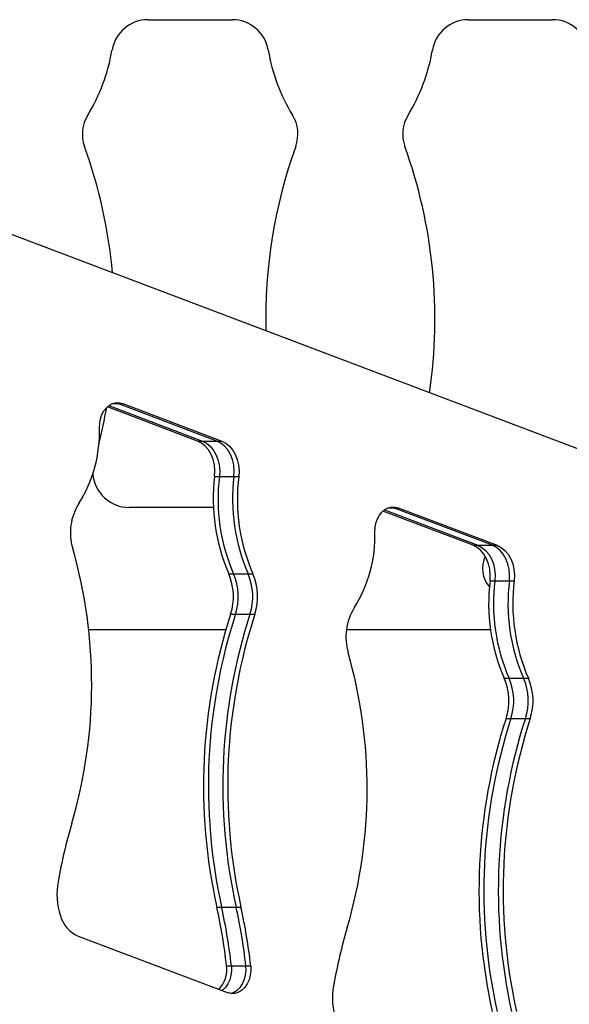
# Model space of a CAD drawing. Units: millimetres. Extents: x 204 to 942, y 209 to 588.
# Drawn here: x 639 to 662, y 332 to 372 of the extents above; entities that cross this region are included whole.
import ezdxf

# ---------------------------------------------------------------- set-up
doc = ezdxf.new("R2010")
doc.units = ezdxf.units.MM

msp = doc.modelspace()

# ---------------------------------------------------------------- linework, layer by layer
at = {"color": 7, "linetype": 'Continuous', "lineweight": 25}
for p, q in [((644.497, 372.221), (647.948, 372.221)), ((657.637, 372.221), (661.088, 372.221)), ((699.68, 340.402), (636.458, 364.329)), ((643.259, 356.482), (643.153, 356.511)), ((643.259, 356.482), (643.458, 356.482)), ((647.32, 354.945), (643.259, 356.482)), ((643.458, 356.482), (647.518, 354.945)), ((646.527, 354.945), (642.828, 356.345)), ((642.891, 356.396), (646.725, 354.945)), ((646.527, 354.945), (646.725, 354.945)), ((646.725, 354.945), (647.32, 354.945)), ((647.32, 354.945), (647.518, 354.945)), ((647.224, 353.495), (647.422, 353.495)), ((647.422, 353.495), (648.017, 353.495)), ((648.017, 353.495), (648.215, 353.495)), ((647.178, 352.221), (643.727, 352.221)), ((657.825, 350.669), (654.127, 352.069)), ((654.189, 352.12), (658.023, 350.669)), ((654.558, 352.206), (654.452, 352.235)), ((654.558, 352.206), (654.756, 352.206)), ((658.618, 350.669), (654.558, 352.206)), ((654.756, 352.206), (658.816, 350.669)), ((657.825, 350.669), (658.023, 350.669)), ((658.023, 350.669), (658.618, 350.669)), ((658.618, 350.669), (658.816, 350.669)), ((647.808, 349.495), (648.006, 349.495)), ((648.006, 349.495), (648.601, 349.495)), ((648.601, 349.495), (648.799, 349.495)), ((658.523, 349.219), (658.721, 349.219)), ((658.721, 349.219), (659.316, 349.219)), ((659.316, 349.219), (659.514, 349.219)), ((647.885, 347.848), (648.083, 347.848)), ((648.083, 347.848), (648.678, 347.848)), ((648.678, 347.848), (648.876, 347.848)), ((642.06, 347.221), (647.689, 347.221)), ((652.633, 347.221), (658.542, 347.221)), ((659.106, 345.219), (659.304, 345.219)), ((659.304, 345.219), (659.899, 345.219)), ((659.899, 345.219), (660.098, 345.219)), ((659.183, 343.571), (659.381, 343.571)), ((659.381, 343.571), (659.976, 343.571)), ((659.976, 343.571), (660.174, 343.571)), ((647.316, 335.833), (647.514, 335.833)), ((647.514, 335.833), (648.109, 335.833)), ((648.109, 335.833), (648.307, 335.833)), ((641.624, 334.646), (647.781, 332.316)), ((647.714, 333.433), (647.913, 333.433)), ((647.913, 333.433), (648.507, 333.433)), ((648.507, 333.433), (648.706, 333.433))]:
    msp.add_line(p, q, dxfattribs=at)
at = {"color": 8, "linetype": 'Continuous', "lineweight": 25}
for p, q in [((643.047, 356.482), (643.259, 356.482)), ((654.346, 352.206), (654.558, 352.206))]:
    msp.add_line(p, q, dxfattribs=at)
at = {"color": 7, "linetype": 'Continuous', "lineweight": 25, "flags": 128}
for points in [[(642.502, 355.492), (642.512, 355.679), (642.547, 355.86), (642.607, 356.03), (642.689, 356.181), (642.792, 356.31), (642.91, 356.41), (643.041, 356.48), (643.179, 356.515), (643.319, 356.516), (643.458, 356.482)], [(647.224, 353.495), (647.235, 353.73), (647.215, 353.963), (647.163, 354.188), (647.082, 354.396), (646.973, 354.582), (646.842, 354.739), (646.691, 354.861), (646.527, 354.945)], [(646.725, 354.945), (646.89, 354.861), (647.04, 354.739), (647.172, 354.582), (647.28, 354.396), (647.361, 354.188), (647.413, 353.963), (647.434, 353.73), (647.422, 353.495)], [(646.725, 354.945), (646.89, 354.861), (647.04, 354.739), (647.172, 354.582), (647.28, 354.396), (647.361, 354.188), (647.413, 353.963), (647.434, 353.73), (647.422, 353.495)], [(648.017, 353.495), (648.028, 353.73), (648.008, 353.963), (647.956, 354.188), (647.875, 354.396), (647.766, 354.582), (647.635, 354.739), (647.484, 354.861), (647.32, 354.945)], [(648.017, 353.495), (648.028, 353.73), (648.008, 353.963), (647.956, 354.188), (647.875, 354.396), (647.766, 354.582), (647.635, 354.739), (647.484, 354.861), (647.32, 354.945)], [(647.518, 354.945), (647.683, 354.861), (647.833, 354.739), (647.965, 354.582), (648.073, 354.396), (648.154, 354.188), (648.206, 353.963), (648.227, 353.73), (648.215, 353.495)], [(653.801, 351.216), (653.81, 351.403), (653.845, 351.584), (653.905, 351.754), (653.988, 351.905), (654.09, 352.034), (654.209, 352.134), (654.339, 352.204), (654.477, 352.239), (654.618, 352.24), (654.756, 352.206)], [(658.523, 349.219), (658.534, 349.453), (658.513, 349.687), (658.461, 349.912), (658.38, 350.12), (658.272, 350.306), (658.14, 350.462), (657.99, 350.585), (657.825, 350.669)], [(658.023, 350.669), (658.188, 350.585), (658.339, 350.462), (658.47, 350.306), (658.578, 350.12), (658.66, 349.912), (658.712, 349.687), (658.732, 349.453), (658.721, 349.219)], [(658.023, 350.669), (658.188, 350.585), (658.339, 350.462), (658.47, 350.306), (658.578, 350.12), (658.66, 349.912), (658.712, 349.687), (658.732, 349.453), (658.721, 349.219)], [(659.316, 349.219), (659.327, 349.453), (659.306, 349.687), (659.254, 349.912), (659.173, 350.12), (659.065, 350.306), (658.933, 350.462), (658.783, 350.585), (658.618, 350.669)], [(659.316, 349.219), (659.327, 349.453), (659.306, 349.687), (659.254, 349.912), (659.173, 350.12), (659.065, 350.306), (658.933, 350.462), (658.783, 350.585), (658.618, 350.669)], [(658.816, 350.669), (658.981, 350.585), (659.132, 350.462), (659.263, 350.306), (659.371, 350.12), (659.453, 349.912), (659.505, 349.687), (659.525, 349.453), (659.514, 349.219)], [(647.913, 333.433), (647.92, 333.237), (647.898, 333.043), (647.849, 332.858), (647.773, 332.69), (647.674, 332.545), (647.556, 332.428), (647.532, 332.41)], [(647.913, 333.433), (647.92, 333.237), (647.898, 333.043), (647.849, 332.858), (647.773, 332.69), (647.674, 332.545), (647.556, 332.428), (647.532, 332.41)], [(648.706, 333.433), (648.713, 333.237), (648.691, 333.043), (648.642, 332.858), (648.566, 332.69), (648.467, 332.545), (648.349, 332.428), (648.216, 332.344), (648.073, 332.297), (647.926, 332.287), (647.781, 332.316)], [(647.864, 332.294), (647.875, 332.297), (648.018, 332.344), (648.151, 332.428), (648.269, 332.545), (648.368, 332.69), (648.444, 332.858), (648.493, 333.043), (648.515, 333.237), (648.507, 333.433)], [(647.864, 332.294), (647.875, 332.297), (648.018, 332.344), (648.151, 332.428), (648.269, 332.545), (648.368, 332.69), (648.444, 332.858), (648.493, 333.043), (648.515, 333.237), (648.507, 333.433)]]:
    msp.add_lwpolyline(points, dxfattribs=at)
at = {"color": 7, "linetype": 'Continuous', "lineweight": 25}
for centre, radius, start, end in [((644.497, 370.721), 1.5, 90, 170.4059), ((647.948, 370.721), 1.5, 9.5941, 90), ((657.637, 370.721), 1.5, 90, 170.4059), ((661.088, 370.721), 1.5, 9.5941, 90), ((635.622, 372.221), 7.5, 328.5639, 350.4059), ((656.822, 372.221), 7.5, 189.5941, 211.4361), ((648.762, 372.221), 7.5, 328.5639, 350.4059), ((643.301, 367.527), 1.5, 148.5639, 199.8331), ((649.143, 367.527), 1.5, 340.1669, 31.4361), ((656.441, 367.527), 1.5, 148.5639, 199.8331), ((622.352, 359.971), 20.771, 5.1587, 19.8331), ((670.093, 359.971), 20.771, 160.1669, 181.4154), ((635.492, 359.971), 20.771, 351.5509, 19.8331), ((622.352, 359.971), 20.771, 345.728, 349.8661), ((637.049, 355.309), 5.456, 327.5693, 1.9282), ((643.727, 353.721), 1.5, 184.6469, 270), ((654.863, 352.567), 7.695, 173.0723, 203.5284), ((655.045, 352.564), 7.679, 173.0397, 203.5611), ((655.656, 352.567), 7.695, 173.0723, 203.5284), ((655.838, 352.564), 7.679, 173.0397, 203.5611), ((643.577, 351.185), 2.265, 148.0798, 196.4914), ((648.348, 351.033), 5.456, 327.5693, 1.9282), ((621.897, 344.97), 20.288, 343.7073, 15.9408), ((659.362, 349.721), 1.15, 154.2531, 221.1835), ((645.674, 348.57), 2.325, 341.904, 23.4448), ((645.873, 348.57), 2.325, 341.904, 23.4448), ((646.467, 348.57), 2.325, 341.904, 23.4448), ((646.666, 348.57), 2.325, 341.904, 23.4448), ((666.161, 348.291), 7.695, 173.0723, 203.5284), ((666.343, 348.288), 7.679, 173.0397, 203.5611), ((666.954, 348.291), 7.695, 173.0723, 203.5284), ((667.136, 348.288), 7.679, 173.0397, 203.5611), ((654.876, 346.909), 2.265, 148.0798, 196.4914), ((669.647, 340.796), 22.877, 162.0471, 192.5308), ((669.875, 340.795), 22.905, 162.0666, 192.5114), ((670.44, 340.796), 22.877, 162.0471, 192.5308), ((670.668, 340.795), 22.905, 162.0666, 192.5114), ((633.196, 340.694), 20.288, 343.7073, 15.9408), ((656.973, 344.294), 2.325, 341.904, 23.4448), ((657.171, 344.294), 2.325, 341.904, 23.4448), ((657.766, 344.294), 2.325, 341.904, 23.4448), ((657.964, 344.294), 2.325, 341.904, 23.4448), ((680.946, 336.52), 22.877, 162.0471, 192.5308), ((681.174, 336.519), 22.905, 162.0666, 192.5114), ((681.739, 336.52), 22.877, 162.0471, 192.5308), ((681.967, 336.519), 22.905, 162.0666, 192.5114), ((662.42, 333.055), 21.95, 163.5307, 169.9702), ((643.638, 336.373), 2.877, 169.8926, 198.0698), ((625.258, 330.936), 22.595, 6.3454, 12.5176), ((625.456, 330.936), 22.595, 6.3454, 12.5176), ((626.051, 330.936), 22.595, 6.3454, 12.5176), ((626.249, 330.936), 22.595, 6.3454, 12.5176), ((642.152, 335.831), 1.297, 195.6386, 246.0096), ((673.718, 328.779), 21.95, 163.5307, 169.9702), ((646.579, 333.266), 1.147, 315.4386, 8.3441), ((654.936, 332.097), 2.877, 169.8926, 198.0698)]:
    msp.add_arc(centre, radius, start, end, dxfattribs=at)

doc.saveas('drawing.dxf')
